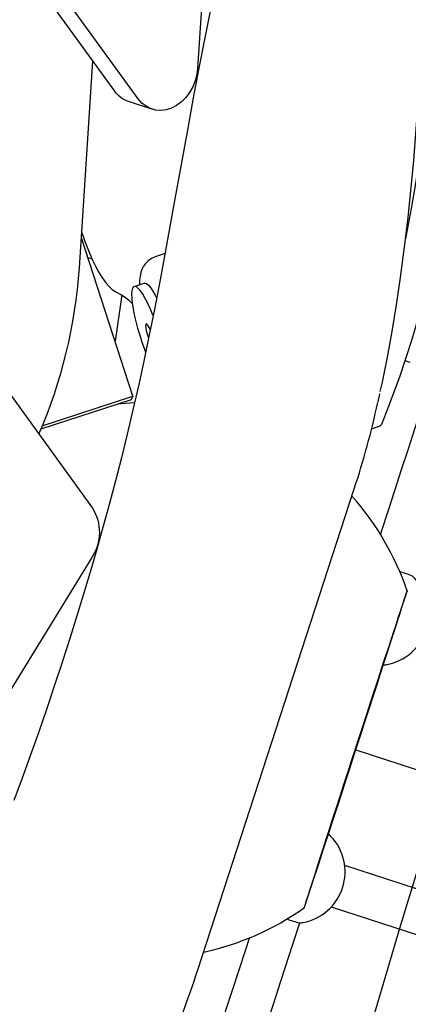
# Model space of a CAD drawing. Units: millimetres. Extents: x 89041 to 105325, y -12112 to 9791.
# Drawn here: x 98615 to 98758, y -3827 to -3464 of the extents above; entities that cross this region are included whole.
import ezdxf

# ---------------------------------------------------------------- set-up
doc = ezdxf.new("R2010")
doc.units = ezdxf.units.MM
doc.header["$PDSIZE"] = -1
doc.layers.add('размер', color=92, linetype='Continuous', lineweight=15)
doc.layers.add('ЧЕРТЕЖ', color=7, linetype='Continuous')
doc.dimstyles.new('Размер М1.1', dxfattribs={"dimtxt": 300, "dimasz": 200, "dimexe": 1, "dimexo": 1, "dimgap": 50, "dimtad": 1, "dimdec": 0, "dimzin": 0, "dimtxsty": 'Standard', "dimcen": 2.5, "dimazin": 0, "dimtfac": 1, "dimtmove": 0, "dimatfit": 3, "dimfxl": 1, "dimtzin": 0, "dimarcsym": 0})

# ---------------------------------------------------------------- blocks, each defined once
blk = doc.blocks.new('*D16')
at = {"layer": 'Defpoints', "color": 0, "transparency": 16777216}
for p in [(103633.99, -3042.34), (92197.05, -8663.72), (92197.05, -9839.15)]:
    blk.add_point(p, dxfattribs=at)
at = {"layer": 'размер', "color": 0, "lineweight": -2, "transparency": 16777216}
for p, q in [((103633.99, -3043.34), (103633.99, -9840.15)), ((92197.05, -8664.72), (92197.05, -9840.15)), ((103433.99, -9839.15), (92397.05, -9839.15))]:
    blk.add_line(p, q, dxfattribs=at)
at = {"layer": 'размер', "color": 0, "transparency": 16777216}
for points in [[(92397.05, -9805.81), (92397.05, -9872.48), (92197.05, -9839.15)], [(103433.99, -9805.81), (103433.99, -9872.48), (103633.99, -9839.15)]]:
    blk.add_solid(points, dxfattribs=at)
at = {"layer": 'размер', "color": 0, "transparency": 16777216, "insert": (97915.52, -9489.15), "char_height": 300, "attachment_point": 2}
blk.add_mtext('11300', dxfattribs=at)
blk = doc.blocks.new('*D20')
at = {"layer": 'Defpoints', "color": 0, "transparency": 16777216}
for p in [(105323.53, -2369.91), (90893.31, -9537.79), (90893.31, -12078.94)]:
    blk.add_point(p, dxfattribs=at)
at = {"layer": 'размер', "color": 0, "lineweight": -2, "transparency": 16777216}
for p, q in [((105323.53, -2370.91), (105323.53, -12079.94)), ((90893.31, -9538.79), (90893.31, -12079.94)), ((105123.53, -12078.94), (91093.31, -12078.94))]:
    blk.add_line(p, q, dxfattribs=at)
at = {"layer": 'размер', "color": 0, "transparency": 16777216}
for points in [[(91093.31, -12045.61), (91093.31, -12112.27), (90893.31, -12078.94)], [(105123.53, -12045.61), (105123.53, -12112.27), (105323.53, -12078.94)]]:
    blk.add_solid(points, dxfattribs=at)
at = {"layer": 'размер', "color": 0, "transparency": 16777216, "insert": (98108.42, -11878.94), "char_height": 300, "attachment_point": 5}
blk.add_mtext('14500', dxfattribs=at)

msp = doc.modelspace()

# ---------------------------------------------------------------- linework, layer by layer
at = {"color": 7, "linetype": 'Continuous', "lineweight": 25}
for p, q in [((98656.74, -3603.09), (98637.74, -3544.6)), ((98668.58, -3550.47), (98664.96, -3551.64)), ((98640.11, -3551.91), (98641.67, -3552.41)), ((98652.61, -3565.72), (98650.14, -3582.79)), ((98757.01, -3589.89), (98758.81, -3590.48)), ((98747.11, -3605.08), (98747.76, -3602.14)), ((98744.7, -3615.03), (98747.84, -3614.01)), ((98680.7, -3814.64), (98738.36, -3637.2)), ((98630.93, -3700.36), (98630.93, -3700.36)), ((98797.06, -3796.37), (98734.84, -3776.16)), ((98729.89, -3791.37), (98792.11, -3811.59))]:
    msp.add_line(p, q, dxfattribs=at)
at = {"color": 7, "linetype": 'Continuous', "lineweight": 25, "flags": 128}
for points in [[(98663.76, -3497.18), (98655.1, -3494.37, -0.160395), (98650.05, -3490.62), (98225.55, -2906.34), (98224.47, -2904.54), (98223.67, -2902.53), (98223.17, -2900.33), (98222.98, -2898.03), (98223.11, -2895.66), (98223.56, -2893.3), (98224.3, -2891), (98225.33, -2888.83), (98226.62, -2886.84), (98228.12, -2885.08), (98229.82, -2883.61), (98231.65, -2882.44), (98233.58, -2881.63), (98396.55, -2828.67, -0.159274), (98402.84, -2828.6), (98411.5, -2831.42)], [(98416.55, -2835.17), (98694.8, -3218.15, -0.173846), (98697.33, -3227.83), (98680.6, -3482.09), (98680.29, -3484.45), (98679.68, -3486.76), (98678.77, -3488.98), (98677.6, -3491.05), (98676.2, -3492.91), (98674.59, -3494.51), (98672.82, -3495.81), (98670.95, -3496.78), (98669, -3497.4), (98667.04, -3497.65), (98665.12, -3497.52), (98663.28, -3497.01), (98661.57, -3496.15), (98660.03, -3494.94), (98658.71, -3493.43), (98234.21, -2909.15)], [(98125.38, -2929.8), (98641.81, -3644.34, -0.293142), (98641.61, -3662.5), (98548.8, -3813.54)], [(98757.23, -3545.38), (98757.59, -3543.64), (98759.44, -3533.86), (98761.18, -3523.82), (98762.8, -3513.5), (98764.3, -3502.92), (98765.68, -3492.07), (98766.95, -3480.95), (98768.1, -3469.58), (98769.14, -3457.94), (98770.06, -3446.04), (98770.87, -3433.88), (98771.56, -3421.46), (98772.13, -3408.79), (98772.59, -3395.86), (98772.94, -3382.69), (98773.17, -3369.26), (98773.28, -3355.58), (98773.28, -3341.65), (98773.25, -3335.12, 0.076768), (98772.76, -3332.1), (98771.38, -3328.67)], [(98637.86, -3542.69), (98637.97, -3543), (98638.87, -3545.58), (98639.83, -3548.09), (98640.82, -3550.51), (98641.85, -3552.83), (98642.93, -3555.04), (98644.06, -3557.14), (98645.29, -3559.16), (98646.77, -3561.21), (98647.96, -3562.56), (98649.14, -3563.65), (98650.41, -3564.58), (98651.82, -3565.36), (98652.34, -3565.59, -0.089703), (98656.53, -3568.96)]]:
    msp.add_lwpolyline(points, format="xyb", dxfattribs=at)
for points in [[(98782.73, -3455.96), (98780.43, -3477.77), (98777.71, -3498.54), (98774.57, -3518.29), (98771.33, -3535.51), (98767.74, -3551.88), (98763.82, -3567.41), (98759.57, -3582.11), (98755, -3595.98), (98750.1, -3609.04), (98748.34, -3613.44), (98747.88, -3614), (98747.83, -3613.99)], [(98747.94, -3601.34), (98748.7, -3597.87), (98750.56, -3588.67), (98752.29, -3579.18), (98753.91, -3569.39), (98755.41, -3559.31), (98756.8, -3548.94), (98758.07, -3538.28), (98759.23, -3527.33), (98760.28, -3516.09), (98761.22, -3504.55), (98762.06, -3492.72), (98762.79, -3480.59), (98763.41, -3468.18), (98763.94, -3455.47)], [(98685.27, -3461.07), (98683.16, -3471.46), (98681.07, -3482.1), (98679, -3493.01), (98676.93, -3504.25), (98674.76, -3516.29), (98672, -3531.68), (98669.05, -3547.95), (98666.77, -3560.16), (98664.65, -3571.12), (98662.65, -3581.05), (98660.76, -3590.1), (98658.87, -3598.77), (98656.76, -3608.07), (98654.64, -3617.05), (98652.5, -3625.78), (98650.32, -3634.31), (98648.12, -3642.64), (98645.83, -3651.01), (98643.45, -3659.47), (98640.98, -3667.97), (98638.44, -3676.47), (98636.12, -3684.03), (98633.61, -3691.98), (98630.91, -3700.35), (98630.91, -3700.36)], [(98664.98, -3551.64), (98664.98, -3551.64), (98663.55, -3552.26), (98662.35, -3553.1), (98661.38, -3554.08), (98660.62, -3555.15), (98660.05, -3556.27), (98659.64, -3557.46), (98659.36, -3558.74), (98659.19, -3560.26), (98659.18, -3561.93)], [(98657.16, -3562.58), (98660.9, -3561.37), (98661.14, -3561.34), (98661.73, -3561.53), (98662.43, -3562.1), (98663.22, -3563.01), (98664.08, -3564.26), (98664.99, -3565.82), (98665.49, -3566.75)], [(98664.2, -3573.35), (98664.14, -3573.22), (98663.18, -3570.95), (98662.21, -3568.87), (98661.26, -3567.03), (98660.34, -3565.48), (98659.48, -3564.23), (98658.7, -3563.31), (98658, -3562.75), (98657.4, -3562.55), (98656.92, -3562.72), (98656.56, -3563.26), (98656.33, -3564.15), (98656.25, -3565.37), (98656.29, -3566.91), (98656.48, -3568.73), (98656.8, -3570.79), (98657.24, -3573.05), (98657.81, -3575.46), (98658.48, -3577.98), (98659.24, -3580.56), (98660.08, -3583.14), (98660.98, -3585.66), (98661.43, -3586.88)], [(98663.15, -3578.54), (98662.84, -3577.86), (98662.4, -3577.06), (98662.01, -3576.55), (98661.7, -3576.37), (98661.5, -3576.53), (98661.43, -3577.03), (98661.48, -3577.83), (98661.66, -3578.85), (98661.95, -3580.02), (98662.33, -3581.24), (98662.5, -3581.72)], [(98764.84, -3602.14), (98763.66, -3605.77), (98762.16, -3610.37), (98760.57, -3615.26), (98758.21, -3622.53), (98755.7, -3630.25), (98753.21, -3637.93), (98750.82, -3645.26), (98748.3, -3653.04), (98747.93, -3654.17)], [(98657.3, -3605.51), (98652.26, -3605.81), (98651.34, -3605.89)], [(98738.7, -3733.25), (98737.26, -3737.67), (98735.84, -3742.07), (98734.42, -3746.42), (98733.04, -3750.69), (98731.69, -3754.87), (98730.38, -3758.92), (98729.11, -3762.82), (98727.91, -3766.55), (98726.76, -3770.1), (98725.69, -3773.43), (98724.68, -3776.53), (98723.77, -3779.39), (98722.93, -3781.98), (98722.19, -3784.29), (98721.54, -3786.31), (98721, -3788.03), (98720.55, -3789.43), (98720.21, -3790.51), (98719.98, -3791.26), (98719.85, -3791.69), (98719.83, -3791.77), (98719.93, -3791.52), (98720.13, -3790.94), (98720.43, -3790.03), (98720.85, -3788.79), (98721.36, -3787.24), (98721.98, -3785.38), (98722.69, -3783.21), (98723.49, -3780.77), (98724.39, -3778.05), (98725.36, -3775.07), (98726.41, -3771.86), (98727.54, -3768.42), (98728.73, -3764.78), (98729.97, -3760.96), (98731.27, -3756.99), (98732.61, -3752.87), (98733.98, -3748.65), (98735.39, -3744.34), (98736.81, -3739.96), (98738.25, -3735.55), (98739.68, -3731.12), (98741.12, -3726.71), (98742.54, -3722.33), (98743.94, -3718.02), (98745.31, -3713.79), (98746.64, -3709.68), (98747.93, -3705.7), (98749.16, -3701.88), (98750.34, -3698.23), (98751.45, -3694.79), (98752.49, -3691.57), (98753.45, -3688.59), (98754.33, -3685.87), (98755.12, -3683.42), (98755.81, -3681.25), (98756.41, -3679.38), (98756.9, -3677.82), (98757.3, -3676.57), (98757.58, -3675.66), (98757.76, -3675.07), (98757.84, -3674.81), (98757.8, -3674.89), (98757.65, -3675.31), (98757.4, -3676.06), (98757.04, -3677.13), (98756.58, -3678.53), (98756.01, -3680.24), (98755.34, -3682.25), (98754.59, -3684.56), (98753.74, -3687.14), (98752.8, -3689.99), (98751.79, -3693.09), (98750.7, -3696.42), (98749.54, -3699.96), (98748.32, -3703.69), (98747.05, -3707.59), (98745.73, -3711.64), (98744.37, -3715.81), (98742.98, -3720.08), (98741.57, -3724.43), (98740.14, -3728.83), (98738.7, -3733.25)], [(98738.72, -3733.25), (98737.36, -3737.43), (98736.01, -3741.58), (98734.68, -3745.68), (98733.38, -3749.69), (98732.11, -3753.6), (98730.89, -3757.38), (98729.72, -3761), (98728.61, -3764.44), (98727.56, -3767.68), (98726.59, -3770.7), (98725.7, -3773.47), (98724.89, -3775.99), (98724.17, -3778.22), (98723.55, -3780.17), (98723.02, -3781.81), (98722.6, -3783.13), (98722.29, -3784.14), (98722.08, -3784.81), (98721.98, -3785.15), (98721.99, -3785.15), (98722.11, -3784.82), (98722.33, -3784.15), (98722.67, -3783.16), (98723.11, -3781.84), (98723.65, -3780.2), (98724.29, -3778.26), (98725.02, -3776.03), (98725.84, -3773.52), (98726.75, -3770.75), (98727.74, -3767.74), (98728.8, -3764.5), (98729.92, -3761.06), (98731.1, -3757.45), (98732.33, -3753.67), (98733.6, -3749.76), (98734.91, -3745.75), (98736.24, -3741.66), (98737.59, -3737.51), (98738.95, -3733.33), (98740.31, -3729.15), (98741.65, -3725), (98742.98, -3720.91), (98744.28, -3716.89), (98745.55, -3712.98), (98746.77, -3709.21), (98747.95, -3705.58), (98749.06, -3702.14), (98750.1, -3698.9), (98751.08, -3695.89), (98751.97, -3693.11), (98752.78, -3690.6), (98753.5, -3688.36), (98754.12, -3686.42), (98754.64, -3684.78), (98755.06, -3683.45), (98755.38, -3682.45), (98755.59, -3681.77), (98755.69, -3681.43), (98755.68, -3681.43), (98755.56, -3681.76), (98755.33, -3682.43), (98755, -3683.43), (98754.56, -3684.75), (98754.02, -3686.38), (98753.38, -3688.32), (98752.64, -3690.56), (98751.82, -3693.06), (98750.91, -3695.83), (98749.93, -3698.85), (98748.87, -3702.08), (98747.75, -3705.52), (98746.57, -3709.14), (98745.33, -3712.91), (98744.06, -3716.82), (98742.75, -3720.83), (98741.42, -3724.93), (98740.07, -3729.08), (98738.72, -3733.25)], [(98630.93, -3700.36), (98630.63, -3701.3), (98627.87, -3709.67), (98624.87, -3718.55), (98621.89, -3727.17), (98618.89, -3735.64), (98615.87, -3743.96), (98612.84, -3752.1)], [(98698, -3859.62), (98698.64, -3857.64), (98700.89, -3850.72), (98702.88, -3844.6), (98703.88, -3841.53), (98704.78, -3838.75), (98705.58, -3836.28), (98706.29, -3834.11), (98707.08, -3831.66), (98708.15, -3828.37), (98709.51, -3824.21), (98711.14, -3819.18), (98712.86, -3813.89), (98715.72, -3805.07), (98718.25, -3797.3)], [(98699.7, -3802.62), (98698.19, -3807.26), (98695.64, -3815.11), (98693.33, -3822.22), (98691.04, -3829.26), (98688.51, -3837.04), (98685.92, -3845.01), (98684, -3850.93), (98682.78, -3854.68)]]:
    msp.add_lwpolyline(points, dxfattribs=at)
at = {"color": 7, "linetype": 'Continuous', "lineweight": 25}
for points in [[(98622.05, -3616.99, 0.086585), (98637, -3555.75), (98642.02, -3479.56)], [(98749.12, -3702.2, 0.016133), (98750.33, -3702.01, 0.595047), (98760.66, -3670.25, 0.016133), (98759.78, -3669.39, 0.040828), (98755.15, -3667.81)], [(98713.39, -3795.8, 0.027185), (98718.22, -3797.3, 0.016133), (98719.43, -3797.12, 0.595047), (98729.75, -3765.36, 0.016133), (98728.88, -3764.5)]]:
    msp.add_lwpolyline(points, format="xyb", dxfattribs=at)
msp.add_lwpolyline([(98623.32, -3613.95), (98656.74, -3603.09), (98656.1, -3604.35), (98622.79, -3615.17)], dxfattribs=at)
msp.add_arc((101320.27, -4572.05), 2679.08, 154.25893, 169.74107)
for centre, radius, start, end in [((98444.45, -3540.08), 309.52, 341.7134, 347.8186), ((98660.85, -3707.95), 102.5, 18.8697, 41.6099), ((98746.88, -3683.33), 19, 276.8085, 280.0986), ((98715.97, -3778.44), 19, 43.9014, 47.1915), ((98660.85, -3707.95), 102.5, 282.3853, 305.1303), ((98715.97, -3778.44), 19, 276.8085, 280.0986), ((98379.58, -3718.45), 316.06, 335.9494, 342.2853)]:
    msp.add_arc(centre, radius, start, end, dxfattribs=at)
at = {"layer": 'ЧЕРТЕЖ', "color": 7}
msp.add_line((100431.27, -4283.2), (98738.65, -3733.44), dxfattribs=at)

# ---------------------------------------------------------------- dimensions: what is measured, and where the dimension line sits
at = {"layer": 'размер'}
dim = msp.add_linear_dim(base=(90893.31, -12078.94), p1=(105323.53, -2369.91), p2=(90893.31, -9537.79), text='14500', dimstyle='Размер М1.1', dxfattribs=at)
dim.commit()
dim.dimension.update_dxf_attribs({"geometry": '*D20', "text_midpoint": (98108.42, -11878.94)})
dim = msp.add_linear_dim(base=(92197.05, -9839.15), p1=(103633.99, -3042.34), p2=(92197.05, -8663.72), text='11300', dimstyle='Размер М1.1', dxfattribs=at)
dim.commit()
dim.dimension.update_dxf_attribs({"geometry": '*D16', "text_midpoint": (97915.52, -9839.15), "dimtype": 160})

doc.saveas('drawing.dxf')
